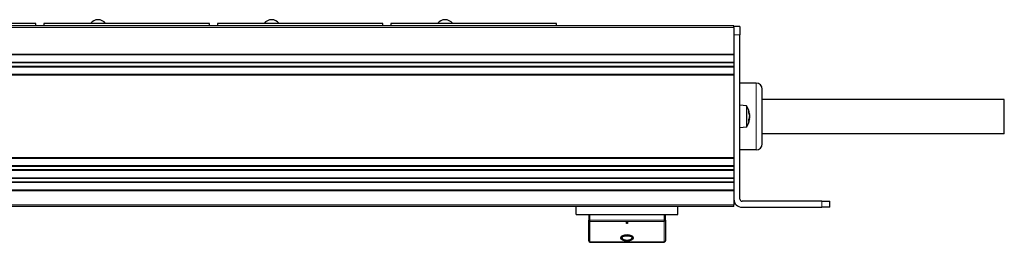
# Model space of a CAD drawing. Units: millimetres. Extents: x 440 to 1484, y 61 to 525.
# Drawn here: x 765 to 1009, y 151 to 206 of the extents above; entities that cross this region are included whole.
import ezdxf

# ---------------------------------------------------------------- set-up
doc = ezdxf.new("R2010")
doc.units = ezdxf.units.MM
doc.header["$LTSCALE"] = 4
doc.layers.add('Visible (ISO)', color=7, linetype='Continuous', lineweight=25)
doc.layers.add('Visible Narrow (ISO)', color=7, linetype='Continuous', lineweight=15)

msp = doc.modelspace()

# ---------------------------------------------------------------- linework, layer by layer
at = {"layer": 'Visible (ISO)'}
for p, q in [((768.8, 205.5), (727.8, 205.5)), ((768.8, 204.9), (768.8, 205.5)), ((811.8, 205.5), (770.8, 205.5)), ((770.8, 205.5), (770.8, 204.9)), ((811.8, 204.9), (811.8, 205.5)), ((854.8, 205.5), (813.8, 205.5)), ((813.8, 205.5), (813.8, 204.9)), ((854.8, 204.9), (854.8, 205.5)), ((897.8, 205.5), (856.8, 205.5)), ((856.8, 205.5), (856.8, 204.9)), ((897.8, 204.9), (897.8, 205.5)), ((941.8, 204.9), (506.8, 204.9)), ((941.8, 204.5), (941.8, 204.9)), ((943.3, 204.7), (941.8, 204.7)), ((941.8, 204.5), (941.8, 197.9)), ((941.8, 202.7), (941.8, 162)), ((943.3, 204.7), (943.3, 202.7)), ((943.3, 162), (943.3, 202.7)), ((941.8, 197.8), (506.8, 197.8)), ((941.8, 195.8), (506.8, 195.8)), ((941.8, 195.7), (941.8, 194.9)), ((941.8, 194.8), (506.8, 194.8)), ((941.8, 192.8), (506.8, 192.8)), ((941.8, 192.7), (941.8, 172.3)), ((947.3, 190.7), (943.3, 190.7)), ((948.8, 175.7), (948.8, 189.2)), ((1008.8, 186.7), (948.8, 186.7)), ((1008.8, 178.2), (1008.8, 186.7)), ((944.936, 185.107), (943.3, 185.25)), ((944.936, 185.107), (944.936, 179.793)), ((945.47, 183.333), (945.47, 183.767)), ((945.664, 183.036), (945.594, 183.03)), ((945.663, 183.005), (945.604, 183)), ((945.47, 181.256), (945.47, 181.771)), ((945.663, 181.895), (945.545, 181.905)), ((945.664, 181.864), (945.663, 181.864)), ((944.936, 179.793), (943.3, 179.65)), ((1008.8, 178.2), (948.8, 178.2)), ((947.3, 174.2), (943.3, 174.2)), ((941.8, 172.2), (506.8, 172.2)), ((941.8, 170.2), (506.8, 170.2)), ((941.8, 169.2), (506.8, 169.2)), ((941.8, 170.1), (941.8, 169.3)), ((941.8, 167.2), (506.8, 167.2)), ((941.8, 166.2), (506.8, 166.2)), ((941.8, 167.1), (941.8, 166.3)), ((941.8, 164.2), (506.8, 164.2)), ((941.8, 164.1), (941.8, 160.6)), ((963.6, 161.5), (943.8, 161.5)), ((963.6, 161.5), (965.6, 161.5)), ((965.6, 160), (965.6, 161.5)), ((941.8, 160.2), (506.8, 160.2)), ((902.7, 158.2), (902.7, 160.2)), ((927.9, 158.2), (927.9, 160.2)), ((931.338, 160.2), (931.338, 160.19)), ((934.689, 160.19), (931.338, 160.19)), ((934.689, 160.2), (934.689, 160.19)), ((936.166, 160.19), (934.689, 160.19)), ((936.166, 160.2), (936.166, 160.19)), ((936.344, 160.2), (936.344, 160.19)), ((936.351, 160.19), (936.344, 160.19)), ((936.351, 160.2), (936.351, 160.19)), ((936.43, 160.19), (936.351, 160.19)), ((936.43, 160.2), (936.43, 160.19)), ((940.3, 160.19), (936.43, 160.19)), ((940.3, 160.2), (940.3, 160.19)), ((940.378, 160.19), (940.3, 160.19)), ((940.378, 160.2), (940.378, 160.19)), ((940.38, 160.19), (940.378, 160.19)), ((940.38, 160.2), (940.38, 160.19)), ((941.8, 160.2), (941.8, 160.6)), ((943.8, 160), (963.6, 160)), ((965.6, 160), (963.6, 160)), ((902.7, 158.2), (927.9, 158.2)), ((905.8, 158.2), (905.8, 156.909)), ((905.8, 156.909), (905.8, 156.796)), ((905.8, 151.657), (905.8, 156.796)), ((915.45, 156.389), (915.15, 156.389)), ((915.15, 156.341), (915.15, 156.389)), ((915.15, 155.944), (915.15, 156.341)), ((915.15, 156.341), (915.45, 156.341)), ((915.45, 156.341), (915.45, 156.389)), ((915.45, 156.341), (915.45, 155.944)), ((924.8, 156.909), (924.8, 158.2)), ((924.8, 156.796), (924.8, 156.909)), ((924.8, 156.796), (924.8, 151.657)), ((915.45, 155.944), (915.15, 155.944)), ((905.8, 151.657), (905.8, 151.629)), ((906.1, 151.329), (924.5, 151.329)), ((913.75, 152.401), (913.75, 152.449)), ((916.85, 152.401), (916.85, 152.449)), ((924.8, 151.629), (924.8, 151.657))]:
    msp.add_line(p, q, dxfattribs=at)
for centre, radius, start, end in [((784.229, 204), 2.4, 38.68219, 141.31781), ((827.229, 204), 2.4, 38.68219, 141.31781), ((870.229, 204), 2.4, 38.68219, 141.31781), ((947.3, 189.2), 1.5, 0, 90), ((940.7, 182.45), 5, 7.69999, 32.09871), ((940.7, 182.45), 5, 327.90129, 352.30001), ((947.3, 175.7), 1.5, 270, 0), ((943.8, 162), 2, 180, 270), ((943.8, 162), 0.5, 180, 270), ((906.1, 151.629), 0.3, 180, 270), ((924.5, 151.629), 0.3, 270, 0)]:
    msp.add_arc(centre, radius, start, end, dxfattribs=at)
for centre, major_axis, ratio, start_param, end_param in [((940.732, 182.275), (4.907, 0.888), 0.8721319, 6.2768671, 6.4365436), ((940.732, 182.736), (4.956, -0.551), 0.6138316, 0.2183506, 0.3780271), ((941.888, 182.092), (1.27, 4.212), 0.8527996, 5.1924551, 5.2027944), ((940.732, 182.132), (4.962, 0.496), 0.4814455, 5.9251624, 6.0848389), ((940.732, 182.674), (4.937, -0.701), 0.7846112, 6.0841848, 6.2438613), ((940.732, 182.164), (4.956, 0.551), 0.6138316, 6.0184657, 6.0648347), ((941.888, 180.392), (3.81, 2.2), 0.0134358, 6.0590722, 6.1352382), ((941.888, 184.477), (3.795, -2.225), 0.1507743, 0.2283596, 0.3045256), ((941.888, 182.482), (-0.118, 4.398), 0.8659212, 4.4650114, 4.5411774), ((941.888, 182.808), (1.27, -4.212), 0.8527996, 1.0145642, 1.0907302), ((945.863, 182.553), (0.307, 0.176), 0.0749482, 2.2487537, 2.2866264), ((941.888, 180.423), (3.795, 2.225), 0.1507743, 6.0444864, 6.0548257), ((945.863, 181.674), (0.306, -0.045), 0.5538432, 2.3723092, 2.3777759)]:
    msp.add_ellipse(centre, major_axis=major_axis, ratio=ratio, start_param=start_param, end_param=end_param, dxfattribs=at)
for points in [[(945.463, 183.806), (945.467, 183.794), (945.47, 183.78), (945.47, 183.767)], [(945.47, 181.256), (945.47, 181.244), (945.467, 181.232), (945.463, 181.221)]]:
    msp.add_open_spline(points, degree=3, dxfattribs=at)
for points, knots in [([(945.661, 183.076), (945.662, 183.063), (945.663, 183.052), (945.665, 183.038), (945.664, 183.035), (945.662, 183.039), (945.661, 183.045), (945.656, 183.069), (945.653, 183.085), (945.647, 183.113), (945.646, 183.124), (945.643, 183.136)], [0.015866684, 0.015866684, 0.015866684, 0.015866684, 0.022249212, 0.022249212, 0.029576942, 0.029576942, 0.036948792, 0.036948792, 0.044320641, 0.044320641, 0.048248565, 0.048248565, 0.048248565, 0.048248565]), ([(945.663, 183.005), (945.664, 183.006), (945.664, 183.008), (945.664, 183.018), (945.664, 183.026), (945.663, 183.036)], [0.017178663, 0.017178663, 0.017178663, 0.017178663, 0.022194962, 0.022194962, 0.027686909, 0.027686909, 0.027686909, 0.027686909]), ([(945.643, 182.857), (945.647, 182.842), (945.651, 182.822), (945.657, 182.776), (945.66, 182.75), (945.663, 182.701), (945.664, 182.675), (945.664, 182.625), (945.664, 182.601), (945.662, 182.575), (945.661, 182.567), (945.661, 182.56)], [0, 0, 0, 0, 0.007443045, 0.007443045, 0.014886091, 0.014886091, 0.022214031, 0.022214031, 0.029541971, 0.029541971, 0.032417544, 0.032417544, 0.032417544, 0.032417544]), ([(945.661, 182.439), (945.662, 182.422), (945.663, 182.401), (945.665, 182.355), (945.664, 182.329), (945.662, 182.28), (945.661, 182.254), (945.656, 182.208), (945.653, 182.187), (945.647, 182.162), (945.646, 182.155), (945.643, 182.148)], [0.015866684, 0.015866684, 0.015866684, 0.015866684, 0.022249212, 0.022249212, 0.029576942, 0.029576942, 0.036948792, 0.036948792, 0.044320641, 0.044320641, 0.048248565, 0.048248565, 0.048248565, 0.048248565]), ([(945.643, 182.043), (945.647, 182.058), (945.651, 182.078), (945.657, 182.124), (945.66, 182.15), (945.663, 182.198), (945.664, 182.225), (945.664, 182.269), (945.664, 182.287), (945.663, 182.304)], [0, 0, 0, 0, 0.007423982, 0.007423982, 0.014847963, 0.014847963, 0.022194962, 0.022194962, 0.027812991, 0.027812991, 0.027812991, 0.027812991]), ([(945.643, 181.821), (945.647, 181.84), (945.651, 181.857), (945.657, 181.882), (945.66, 181.89), (945.663, 181.896), (945.664, 181.894), (945.664, 181.88), (945.664, 181.868), (945.662, 181.847), (945.661, 181.841), (945.661, 181.834)], [0, 0, 0, 0, 0.007423982, 0.007423982, 0.014847963, 0.014847963, 0.022194962, 0.022194962, 0.029541961, 0.029541961, 0.032417845, 0.032417845, 0.032417845, 0.032417845]), ([(945.661, 182.461), (945.662, 182.478), (945.663, 182.499), (945.665, 182.545), (945.664, 182.571), (945.663, 182.596), (945.663, 182.596), (945.663, 182.596)], [0.015866684, 0.015866684, 0.015866684, 0.015866684, 0.022249212, 0.022249212, 0.029576942, 0.029576942, 0.029675713, 0.029675713, 0.029675713, 0.029675713]), ([(945.661, 181.824), (945.662, 181.837), (945.663, 181.848), (945.664, 181.861), (945.664, 181.864), (945.664, 181.864)], [0.015865885, 0.015865885, 0.015865885, 0.015865885, 0.022227493, 0.022227493, 0.028041653, 0.028041653, 0.028041653, 0.028041653]), ([(916.85, 152.449), (916.85, 152.539), (916.811, 152.634), (916.653, 152.806), (916.533, 152.883), (916.256, 153.002), (916.083, 153.053), (915.702, 153.121), (915.494, 153.137), (915.3, 153.137), (915.106, 153.137), (914.898, 153.121), (914.517, 153.053), (914.344, 153.002), (914.067, 152.883), (913.947, 152.806), (913.789, 152.634), (913.75, 152.539), (913.75, 152.449)], [-0.23506322, -0.23506322, -0.23506322, -0.23506322, -0.1758599, -0.1758599, -0.11665659, -0.11665659, -0.05832829, -0.05832829, 0, 0, 0, 0.05832829, 0.05832829, 0.11665659, 0.11665659, 0.1758599, 0.1758599, 0.23506322, 0.23506322, 0.23506322, 0.23506322]), ([(913.75, 152.401), (913.75, 152.491), (913.789, 152.586), (913.947, 152.758), (914.067, 152.835), (914.344, 152.955), (914.517, 153.006), (914.898, 153.073), (915.106, 153.089), (915.3, 153.089), (915.494, 153.089), (915.702, 153.073), (916.083, 153.006), (916.256, 152.955), (916.533, 152.835), (916.653, 152.758), (916.811, 152.586), (916.85, 152.491), (916.85, 152.401)], [-0.23506322, -0.23506322, -0.23506322, -0.23506322, -0.1758599, -0.1758599, -0.11665659, -0.11665659, -0.05832829, -0.05832829, 0, 0, 0, 0.05832829, 0.05832829, 0.11665659, 0.11665659, 0.1758599, 0.1758599, 0.23506322, 0.23506322, 0.23506322, 0.23506322]), ([(916.85, 152.401), (916.85, 152.31), (916.811, 152.211), (916.651, 152.027), (916.531, 151.941), (916.255, 151.806), (916.082, 151.747), (915.702, 151.667), (915.495, 151.648), (915.105, 151.648), (914.898, 151.667), (914.518, 151.747), (914.345, 151.806), (914.069, 151.941), (913.949, 152.027), (913.789, 152.211), (913.75, 152.31), (913.75, 152.401)], [-0.70674276, -0.70674276, -0.70674276, -0.70674276, -0.6471877, -0.6471877, -0.58763264, -0.58763264, -0.52926781, -0.52926781, -0.47090299, -0.47090299, -0.41253816, -0.41253816, -0.35417334, -0.35417334, -0.29461828, -0.29461828, -0.23506322, -0.23506322, -0.23506322, -0.23506322]), ([(914.05, 152.401), (914.05, 152.474), (914.081, 152.55), (914.209, 152.69), (914.306, 152.753), (914.529, 152.851), (914.669, 152.892), (914.976, 152.947), (915.143, 152.961), (915.3, 152.961), (915.457, 152.961), (915.624, 152.947), (915.931, 152.892), (916.071, 152.851), (916.294, 152.753), (916.391, 152.69), (916.519, 152.55), (916.55, 152.474), (916.55, 152.401)], [-0.1896183, -0.1896183, -0.1896183, -0.1896183, -0.14184869, -0.14184869, -0.09407909, -0.09407909, -0.04703954, -0.04703954, 0, 0, 0, 0.04703954, 0.04703954, 0.09407909, 0.09407909, 0.14184869, 0.14184869, 0.1896183, 0.1896183, 0.1896183, 0.1896183]), ([(916.55, 152.401), (916.55, 152.328), (916.518, 152.248), (916.39, 152.101), (916.293, 152.032), (916.07, 151.924), (915.931, 151.877), (915.624, 151.814), (915.457, 151.799), (915.143, 151.799), (914.976, 151.814), (914.669, 151.877), (914.53, 151.924), (914.307, 152.032), (914.21, 152.101), (914.082, 152.248), (914.05, 152.328), (914.05, 152.401)], [-0.56986444, -0.56986444, -0.56986444, -0.56986444, -0.52186614, -0.52186614, -0.47386783, -0.47386783, -0.4268046, -0.4268046, -0.37974137, -0.37974137, -0.33267814, -0.33267814, -0.28561492, -0.28561492, -0.23761661, -0.23761661, -0.1896183, -0.1896183, -0.1896183, -0.1896183]), ([(914.051, 152.425), (914.057, 152.358), (914.088, 152.288), (914.21, 152.149), (914.307, 152.08), (914.53, 151.972), (914.669, 151.925), (914.976, 151.862), (915.143, 151.846), (915.457, 151.846), (915.624, 151.862), (915.931, 151.925), (916.07, 151.972), (916.293, 152.08), (916.39, 152.149), (916.512, 152.288), (916.543, 152.358), (916.549, 152.425)], [0.19480823, 0.19480823, 0.19480823, 0.19480823, 0.23761661, 0.23761661, 0.28561492, 0.28561492, 0.33267814, 0.33267814, 0.37974137, 0.37974137, 0.4268046, 0.4268046, 0.47386783, 0.47386783, 0.52186614, 0.52186614, 0.56467451, 0.56467451, 0.56467451, 0.56467451])]:
    msp.add_open_spline(points, degree=3, knots=knots, dxfattribs=at)
at = {"layer": 'Visible Narrow (ISO)'}
for p, q in [((941.8, 204.5), (506.8, 204.5)), ((941.8, 202.7), (943.3, 202.7)), ((941.8, 197.9), (506.8, 197.9)), ((941.8, 197.7), (506.8, 197.7)), ((941.8, 195.9), (506.8, 195.9)), ((941.8, 195.7), (506.8, 195.7)), ((941.8, 194.9), (506.8, 194.9)), ((941.8, 194.7), (506.8, 194.7)), ((941.8, 192.9), (506.8, 192.9)), ((941.8, 192.7), (506.8, 192.7)), ((947.3, 190.7), (947.3, 174.2)), ((945.463, 183.347), (945.463, 183.806)), ((945.643, 183.136), (945.558, 183.132)), ((945.463, 181.221), (945.463, 181.76)), ((945.643, 181.821), (945.504, 181.828)), ((945.643, 182.043), (945.606, 182.04)), ((941.8, 172.3), (506.8, 172.3)), ((941.8, 172.1), (506.8, 172.1)), ((941.8, 170.3), (506.8, 170.3)), ((941.8, 170.1), (506.8, 170.1)), ((941.8, 169.3), (506.8, 169.3)), ((941.8, 169.1), (506.8, 169.1)), ((941.8, 167.3), (506.8, 167.3)), ((941.8, 167.1), (506.8, 167.1)), ((941.8, 166.3), (506.8, 166.3)), ((941.8, 166.1), (506.8, 166.1)), ((941.8, 164.3), (506.8, 164.3)), ((941.8, 164.1), (506.8, 164.1)), ((963.6, 161.5), (963.6, 160)), ((941.8, 160.6), (506.8, 160.6)), ((906.1, 156.779), (906.1, 158.2)), ((906.1, 156.779), (924.5, 156.779)), ((906.1, 156.497), (906.1, 156.779)), ((906.1, 156.497), (924.5, 156.497)), ((906.1, 156.497), (906.1, 151.399)), ((924.5, 158.2), (924.5, 156.779)), ((924.5, 156.779), (924.5, 156.497)), ((924.5, 151.399), (924.5, 156.497)), ((906.1, 151.399), (924.5, 151.399)), ((906.1, 151.329), (906.1, 151.399)), ((924.5, 151.399), (924.5, 151.329))]:
    msp.add_line(p, q, dxfattribs=at)
for centre, major_axis, ratio, start_param, end_param in [((906.1, 156.909), (-0.3, 0), 0.4336903, 0, 1.5707963), ((906.1, 156.796), (-0.3, 0), 0.9981171, 0, 1.5707963), ((924.5, 156.909), (0.3, 0), 0.4336903, 4.712389, 6.2831853), ((924.5, 156.796), (0.3, 0), 0.9981171, 4.712389, 6.2831853), ((906.1, 151.657), (-0.3, 0), 0.860963, 0, 1.5707963), ((924.5, 151.657), (0.3, 0), 0.860963, 4.712389, 6.2831853)]:
    msp.add_ellipse(centre, major_axis=major_axis, ratio=ratio, start_param=start_param, end_param=end_param, dxfattribs=at)

doc.saveas('drawing.dxf')
